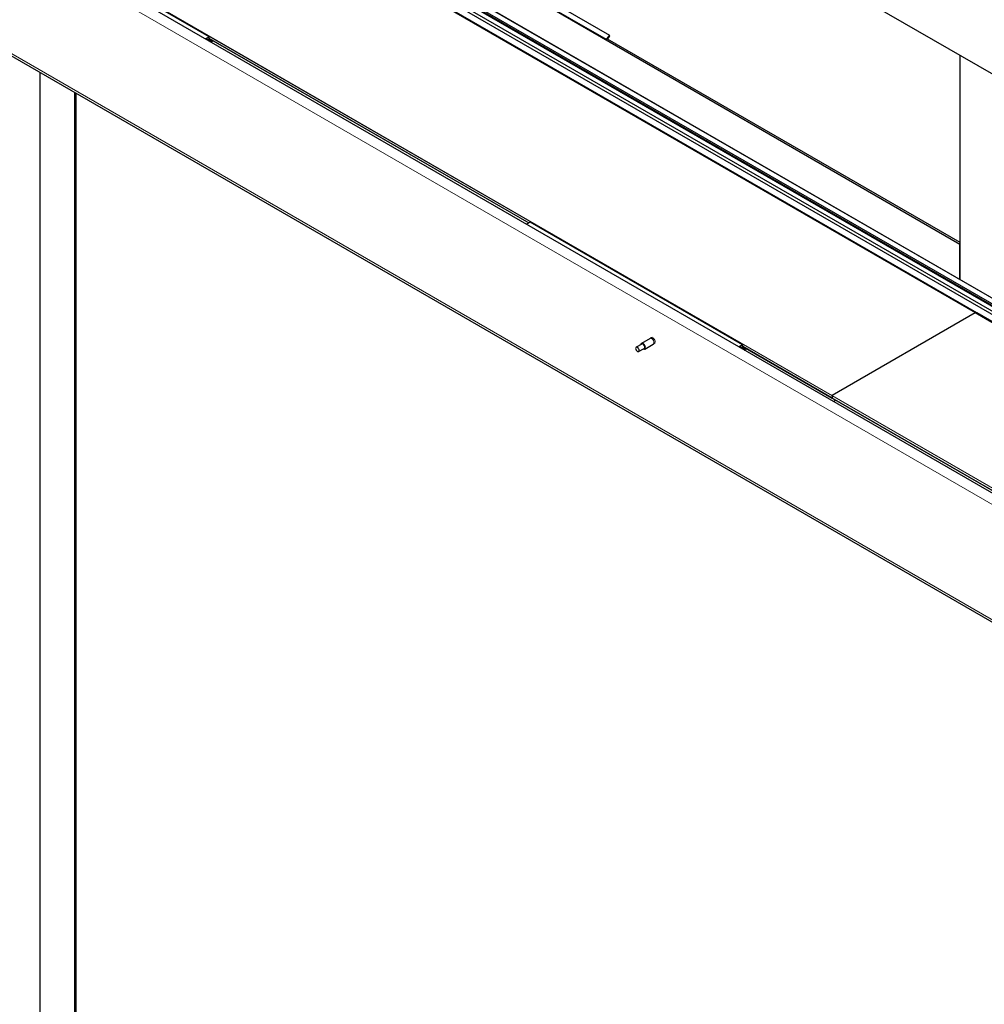
# Model space of a CAD drawing. Units: millimetres. Extents: x 481 to 2265, y -178 to 1084.
# Drawn here: x 2080 to 2128, y 921 to 970 of the extents above; entities that cross this region are included whole.
import ezdxf

# ---------------------------------------------------------------- set-up
doc = ezdxf.new("R2010")
doc.units = ezdxf.units.MM

msp = doc.modelspace()

# ---------------------------------------------------------------- linework, layer by layer
at = {"color": 7, "linetype": 'Continuous', "lineweight": 30}
for p, q in [((2069.625, 1000.827), (2169.433, 943.209)), ((2080.904, 984.904), (2126.547, 958.554)), ((2080.914, 984.913), (2108.897, 968.759)), ((2109.079, 968.957), (2081.18, 985.063)), ((2127.382, 955.122), (2078.592, 983.288)), ((2079.825, 982.934), (2169.433, 931.204)), ((2079.967, 983.016), (2169.433, 931.367)), ((2080.285, 983.199), (2169.433, 931.735)), ((2080.285, 983.118), (2169.433, 931.653)), ((2080.356, 983.036), (2169.433, 931.612)), ((2080.532, 983.342), (2169.433, 932.021)), ((2169.433, 922.298), (2070.241, 979.561)), ((2089.085, 968.886), (2078.479, 975.009)), ((2095.823, 974.229), (2159.923, 937.225)), ((2095.823, 974.147), (2159.923, 937.144)), ((2095.894, 974.066), (2159.993, 937.062)), ((2096.071, 974.372), (2160.17, 937.368)), ((2095.364, 973.964), (2159.463, 936.96)), ((2095.505, 974.045), (2159.604, 937.042)), ((2070.069, 973.221), (2169.433, 915.859)), ((2089.078, 968.885), (2088.905, 968.786)), ((2088.973, 968.782), (2089.014, 968.758)), ((2089.006, 968.782), (2089.011, 968.762)), ((2089.022, 968.759), (2089.035, 968.767)), ((2089.035, 968.767), (2089.035, 968.711)), ((2089.088, 968.761), (2089.088, 968.879)), ((2089.088, 968.807), (2105.031, 959.603)), ((2089.088, 968.789), (2089.124, 968.769)), ((2089.088, 968.68), (2089.088, 968.685)), ((2089.124, 968.769), (2089.099, 968.755)), ((2089.099, 968.704), (2089.18, 968.754)), ((2089.241, 968.719), (2089.127, 968.658)), ((2089.171, 968.633), (2089.28, 968.696)), ((2108.894, 968.767), (2108.894, 968.765)), ((2108.947, 968.796), (2126.538, 958.641)), ((2108.958, 968.795), (2108.958, 968.79)), ((2108.993, 968.773), (2108.993, 968.817)), ((2126.538, 967.972), (2126.538, 958.572)), ((2126.547, 967.966), (2126.547, 956.778)), ((2080.629, 967.124), (2080.629, 890.507)), ((2082.371, 890.727), (2082.371, 966.119)), ((2082.447, 890.512), (2082.447, 966.075)), ((2105.094, 959.64), (2104.921, 959.54)), ((2115.708, 953.517), (2105.101, 959.64)), ((2126.542, 958.565), (2126.544, 958.564)), ((2126.547, 956.778), (2126.547, 958.554)), ((2127.307, 955.115), (2120.176, 950.998)), ((2169.433, 930.847), (2127.382, 955.122)), ((2110.67, 953.564), (2110.387, 953.4)), ((2111.079, 953.843), (2110.651, 953.596)), ((2110.814, 953.315), (2111.242, 953.562)), ((2111.182, 953.886), (2111.155, 953.877)), ((2111.309, 953.61), (2111.33, 953.629)), ((2115.7, 953.517), (2115.528, 953.417)), ((2115.711, 953.392), (2115.711, 953.51)), ((2115.711, 953.438), (2120.176, 950.86)), ((2110.512, 953.184), (2110.795, 953.347)), ((2115.596, 953.413), (2115.637, 953.39)), ((2115.629, 953.413), (2115.634, 953.393)), ((2115.644, 953.39), (2115.658, 953.398)), ((2115.658, 953.398), (2115.658, 953.342)), ((2115.711, 953.421), (2115.746, 953.4)), ((2115.711, 953.311), (2115.711, 953.317)), ((2115.746, 953.4), (2115.721, 953.386)), ((2115.721, 953.335), (2115.803, 953.385)), ((2115.863, 953.35), (2115.75, 953.289)), ((2115.793, 953.264), (2115.903, 953.327)), ((2120.166, 950.98), (2120.166, 950.883)), ((2120.176, 950.86), (2131.653, 944.235)), ((2120.357, 950.756), (2120.248, 950.692))]:
    msp.add_line(p, q, dxfattribs=at)
at = {"color": 8, "linetype": 'Continuous', "lineweight": 0}
for p, q in [((2108.894, 968.767), (2080.911, 984.922)), ((2108.894, 968.765), (2080.911, 984.92)), ((2108.9, 968.781), (2080.938, 984.924)), ((2109.069, 968.955), (2081.172, 985.059)), ((2078.517, 983.281), (2127.307, 955.115)), ((2070.233, 979.56), (2169.433, 922.293)), ((2069.996, 979.138), (2169.416, 921.744)), ((2071.375, 979.146), (2120.166, 950.98)), ((2071.386, 979.164), (2120.176, 950.998)), ((2078.471, 975.009), (2089.078, 968.885)), ((2069.996, 973.381), (2169.416, 915.987)), ((2088.975, 968.784), (2089.011, 968.762)), ((2088.989, 968.792), (2089.006, 968.782)), ((2089.088, 968.824), (2105.046, 959.612)), ((2089.088, 968.761), (2089.099, 968.755)), ((2108.958, 968.795), (2108.951, 968.799)), ((2126.542, 967.969), (2126.542, 958.565)), ((2126.544, 967.968), (2126.544, 958.564)), ((2082.353, 966.129), (2082.353, 890.705)), ((2082.405, 966.099), (2082.405, 890.548)), ((2105.094, 959.64), (2115.7, 953.517)), ((2169.433, 930.796), (2127.307, 955.115)), ((2115.711, 953.455), (2120.166, 950.883)), ((2115.597, 953.415), (2115.634, 953.393)), ((2115.611, 953.423), (2115.629, 953.413)), ((2115.711, 953.392), (2115.721, 953.386)), ((2168.956, 922.814), (2120.166, 950.98)), ((2168.967, 922.832), (2120.176, 950.998)), ((2131.668, 944.243), (2120.166, 950.883))]:
    msp.add_line(p, q, dxfattribs=at)
at = {"color": 7, "linetype": 'Continuous', "lineweight": 30, "flags": 128}
for points in [[(2088.958, 968.755), (2088.962, 968.765), (2088.967, 968.775), (2088.974, 968.783), (2088.982, 968.79), (2088.99, 968.793), (2088.997, 968.792), (2089.003, 968.789), (2089.006, 968.782)], [(2089.011, 968.762), (2089.012, 968.761), (2089.013, 968.76), (2089.014, 968.759), (2089.015, 968.758), (2089.017, 968.758), (2089.018, 968.758), (2089.02, 968.758), (2089.022, 968.759)], [(2089.128, 968.784), (2089.125, 968.778), (2089.124, 968.769)], [(2108.894, 968.765), (2108.895, 968.763), (2108.895, 968.761), (2108.897, 968.759), (2108.899, 968.758), (2108.901, 968.758), (2108.903, 968.758), (2108.905, 968.76), (2108.908, 968.761)], [(2108.949, 968.798), (2108.951, 968.799), (2108.953, 968.799), (2108.954, 968.8), (2108.955, 968.799), (2108.956, 968.799), (2108.957, 968.798), (2108.958, 968.796), (2108.958, 968.795)], [(2108.993, 968.769), (2108.993, 968.77), (2108.993, 968.773)], [(2109.081, 968.954), (2109.081, 968.955), (2109.079, 968.957), (2109.078, 968.958), (2109.076, 968.958), (2109.073, 968.958), (2109.071, 968.956), (2109.069, 968.955)], [(2126.544, 958.564), (2126.546, 958.563), (2126.547, 958.563)], [(2110.743, 953.317), (2110.769, 953.308), (2110.803, 953.31), (2110.828, 953.327), (2110.844, 953.358), (2110.847, 953.4), (2110.838, 953.448), (2110.817, 953.496), (2110.787, 953.54), (2110.751, 953.575), (2110.714, 953.597), (2110.678, 953.604), (2110.648, 953.594), (2110.627, 953.57), (2110.618, 953.534)], [(2110.795, 953.347), (2110.808, 953.359), (2110.82, 953.39), (2110.818, 953.431), (2110.803, 953.475), (2110.778, 953.517), (2110.745, 953.549), (2110.711, 953.567), (2110.68, 953.568), (2110.67, 953.564)], [(2110.449, 953.394), (2110.415, 953.406), (2110.387, 953.4), (2110.367, 953.378), (2110.361, 953.343), (2110.367, 953.3), (2110.387, 953.256), (2110.415, 953.217), (2110.449, 953.19), (2110.483, 953.178), (2110.512, 953.184), (2110.531, 953.206), (2110.538, 953.241), (2110.531, 953.284), (2110.512, 953.328), (2110.483, 953.367), (2110.449, 953.394)], [(2115.581, 953.386), (2115.584, 953.396), (2115.59, 953.406), (2115.597, 953.415), (2115.605, 953.421), (2115.613, 953.424), (2115.62, 953.423), (2115.625, 953.42), (2115.629, 953.413)], [(2115.634, 953.393), (2115.635, 953.392), (2115.635, 953.391), (2115.637, 953.39), (2115.638, 953.389), (2115.639, 953.389), (2115.641, 953.389), (2115.643, 953.389), (2115.644, 953.39)], [(2115.75, 953.415), (2115.748, 953.409), (2115.746, 953.4)]]:
    msp.add_lwpolyline(points, dxfattribs=at)
at = {"color": 8, "linetype": 'Continuous', "lineweight": 0, "flags": 128}
for points in [[(2111.242, 953.562), (2111.257, 953.574), (2111.272, 953.605), (2111.275, 953.647), (2111.266, 953.695), (2111.245, 953.743), (2111.215, 953.787), (2111.18, 953.822), (2111.142, 953.844), (2111.106, 953.851), (2111.079, 953.843)], [(2111.309, 953.61), (2111.322, 953.626), (2111.332, 953.663), (2111.329, 953.708), (2111.314, 953.757), (2111.287, 953.804), (2111.253, 953.843), (2111.215, 953.869), (2111.178, 953.88), (2111.155, 953.877)]]:
    msp.add_lwpolyline(points, dxfattribs=at)
at = {"color": 7, "linetype": 'Continuous', "lineweight": 30}
for centre, radius, start, end in [((2089.082, 968.88), 0.00655, 350.7368, 129.282), ((2089.095, 968.76), 0.00655, 170.7659, 309.1642), ((2089.111, 968.684), 0.0232, 123.8662, 177.3012), ((2108.917, 968.766), 0.0231, 139.4807, 177.3152), ((2110.023, 967.857), 1.455, 131.0045, 140.541), ((2109.794, 967.787), 1.317, 129.907, 132.3018), ((2109.07, 968.814), 0.0771, 139.0101, 177.2946), ((2110.183, 967.88), 1.529, 136.4001, 139.9377), ((2109.057, 968.952), 0.025, 316.6022, 344.0982), ((2105.098, 959.633), 0.00754, 65.7186, 125.6661), ((2126.545, 958.572), 0.00755, 185.7278, 245.5923), ((2127.351, 955.053), 0.0755, 65.6951, 125.6114), ((2115.704, 953.511), 0.00655, 350.7368, 129.282), ((2115.717, 953.391), 0.00655, 170.7659, 309.1642), ((2115.734, 953.315), 0.0232, 123.8662, 177.3012), ((2120.189, 950.979), 0.0231, 122.621, 177.3987), ((2120.19, 950.881), 0.0248, 173.8585, 234.8261)]:
    msp.add_arc(centre, radius, start, end, dxfattribs=at)
for points, knots in [([(2111.156, 953.876), (2111.139, 953.871), (2111.112, 953.863), (2111.089, 953.847), (2111.08, 953.842)], [0, 0, 0, 0, 0.631332, 1, 1, 1, 1]), ([(2111.241, 953.563), (2111.256, 953.572), (2111.281, 953.585), (2111.301, 953.604), (2111.308, 953.612)], [0, 0, 0, 0, 0.61332, 1, 1, 1, 1])]:
    msp.add_open_spline(points, degree=3, knots=knots, dxfattribs=at)

doc.saveas('drawing.dxf')
